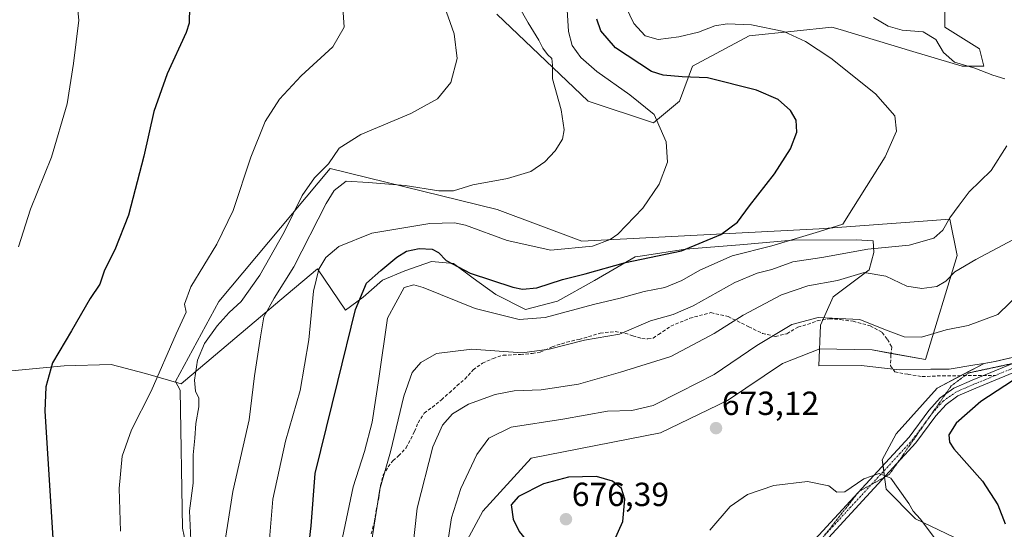
# Model space of a CAD drawing. Units: metres. Extents: x 573451 to 576902, y 4717254 to 4719605.
# Drawn here: x 574317 to 574612, y 4719040 to 4719193 of the extents above; entities that cross this region are included whole.
import ezdxf
from ezdxf.enums import TextEntityAlignment as Align

# ---------------------------------------------------------------- set-up
doc = ezdxf.new("R2010")
doc.units = ezdxf.units.M
doc.header["$MEASUREMENT"] = 0
for name, pattern in [('TRAZO_Y_PUNTO', [1, 0.5, -0.25, 0, -0.25]), ('TRAZOS2', [0.375, 0.25, -0.125]), ('TRAZOSX2', [1.5, 1, -0.5])]:
    doc.linetypes.add(name, pattern=pattern)
for name, color, linetype, lineweight in [('Carátula', 7, 'Continuous', 5), ('Cultivos herbáceos CxS', 92, 'Continuous', 0), ('Curva de nivel maestra', 36, 'Continuous', 30), ('Curva de nivel normal', 36, 'Continuous', 0), ('Entidad de ámbito territorial', 19, 'Continuous', 0), ('Entidad de ámbito territorial CxS', 92, 'Continuous', 0), ('Matorral', 135, 'Continuous', 0), ('Matorral CxS', 135, 'Continuous', 0), ('Municipio', 9, 'Continuous', 13), ('Municipio CxS', 142, 'Continuous', 0), ('Pista no pavimentada', 254, 'Continuous', 13), ('Pista no pavimentada Cxs', 254, 'Continuous', 0), ('Pista pavimentada eje', 135, 'TRAZO_Y_PUNTO', 0), ('Punto de cota en terreno', 7, 'Continuous', 0), ('Rótulo de punto de cota en terreno', 19, 'Continuous', 0), ('Senda', 19, 'TRAZOSX2', 0), ('Vía pecuaria eje', 92, 'TRAZOS2', 0)]:
    doc.layers.add(name, color=color, linetype=linetype, lineweight=lineweight)
doc.styles.add('Arial', font='txt', dxfattribs={"height": 0.2})

# ---------------------------------------------------------------- blocks, each defined once
blk = doc.blocks.new('*U158')
at = {"layer": 'Cultivos herbáceos CxS', "color": 92, "linetype": 'Continuous', "lineweight": 0}
for points in [[(574460.28, 4719194.49, 637.73), (574487.67, 4719168.41, 641.23), (574507.23, 4719161.89, 644.53), (574515.05, 4719168.41, 647.26), (574518.97, 4719178.84, 650.68), (574535.92, 4719187.97, 653.65), (574549.46, 4719189.39, 654.84), (574560.69, 4719190.58, 656.8), (574563.24, 4719189.81, 656.85), (574584.99, 4719183.29, 657.45), (574599.81, 4719178.84, 659.48), (574606.33, 4719178.84, 660.2), (574605.03, 4719184.06, 663), (574594.6, 4719190.58, 662.75), (574594.6, 4719195.79, 664.41)], [(574618.75, 4719092.39, 674.62), (574609.69, 4719090.33, 673.36), (574606.38, 4719089.73, 672.97), (574592.27, 4719082.27, 672.74), (574580.01, 4719068.58, 671.63), (574575.87, 4719060.85, 670.49), (574576.98, 4719052, 669.58), (574585.83, 4719043.14, 669.74), (574601.89, 4719035.39, 671.84), (574621.26, 4719034.84, 674.6)], [(574435.86, 4719008.01, 665.73), (574456.03, 4719045.46, 673.75), (574470.61, 4719061.33, 674), (574509.32, 4719068.92, 673.47), (574529.41, 4719078.6, 673.13), (574545.97, 4719089.68, 673.84), (574557.09, 4719094.08, 673.55), (574562.24, 4719093.98, 673.27), (574572.87, 4719093.75, 672.08), (574588.84, 4719090.85, 672.1), (574598.27, 4719122.05, 663.23), (574596.09, 4719132.94, 659.88), (574584.16, 4719132.05, 657.75), (574556.9, 4719130.04, 654.5), (574485.78, 4719126.41, 644.7), (574460.39, 4719135.84, 641.51), (574410.31, 4719148.18, 635.93), (574376.93, 4719108.27, 631.6), (574363.86, 4719084.32, 631.03), (574365.3, 4719081.65, 631.5), (574365.99, 4719040.35, 633.49), (574372.51, 4719009.16, 636.31)]]:
    blk.add_polyline3d(points, dxfattribs=at)
blk = doc.blocks.new('*U166')
at = {"layer": 'Curva de nivel normal', "color": 36, "linetype": 'Continuous', "lineweight": 0}
blk.add_polyline3d([(574413.94, 4719197.81, 630), (574414.44, 4719190.6, 630), (574411.08, 4719184.7, 630), (574401.57, 4719175.97, 630), (574395.08, 4719168.98, 630), (574390.81, 4719162.22, 630), (574386.47, 4719151.54, 630), (574381.16, 4719135.54, 630), (574376.3, 4719125.48, 630), (574368.51, 4719112.71, 630), (574366.56, 4719107.51, 630), (574367.08, 4719105.06, 630), (574364.11, 4719098.6, 630), (574356.57, 4719081.4, 630), (574350.72, 4719069.8, 630), (574347.89, 4719061.87, 630), (574346.97, 4719052.24, 630), (574347.37, 4719039.39, 630)], dxfattribs=at)
blk = doc.blocks.new('*U167')
at = {"layer": 'Curva de nivel normal', "color": 36, "linetype": 'Continuous', "lineweight": 0}
blk.add_polyline3d([(574312.86, 4719248.44, 620), (574317.34, 4719247, 620), (574322.19, 4719243.37, 620), (574325.05, 4719237.56, 620), (574328.64, 4719224.48, 620), (574333.36, 4719208.54, 620), (574334.88, 4719192.7, 620), (574333.29, 4719179.67, 620), (574331.45, 4719167.56, 620), (574326.7, 4719151.55, 620), (574320.4, 4719136, 620), (574316.87, 4719124.66, 620)], dxfattribs=at)
blk = doc.blocks.new('*U168')
at = {"layer": 'Curva de nivel normal', "color": 36, "linetype": 'Continuous', "lineweight": 0}
for points in [[(574422.71, 4719036.13, 660), (574425.15, 4719052.02, 660), (574428.41, 4719063.2, 660), (574432.38, 4719079.9, 660), (574434.83, 4719087, 660), (574437.45, 4719090.01, 660), (574442.22, 4719092.74, 660), (574452.8, 4719093.97, 660), (574467.84, 4719092.91, 660), (574475.94, 4719094.02, 660), (574486.56, 4719096.67, 660), (574497.04, 4719098.53, 660), (574506.36, 4719102.49, 660), (574513.18, 4719104.39, 660), (574519.12, 4719106.96, 660), (574531.66, 4719113.98, 660), (574538.34, 4719116.81, 660), (574542.76, 4719117.84, 660), (574548.99, 4719120.17, 660), (574557.77, 4719121.53, 660), (574571.52, 4719123.98, 660), (574583.9, 4719125.21, 660), (574591.34, 4719127.25, 660), (574594.06, 4719129.66, 660), (574596.12, 4719133.33, 660), (574598.91, 4719137.2, 660), (574601.92, 4719141.14, 660), (574608.54, 4719147.53, 660), (574613.24, 4719155, 660)], [(574612.56, 4719175.08, 660), (574609, 4719176.19, 660), (574603.63, 4719178.24, 660), (574597.54, 4719180.01, 660), (574594.23, 4719182.94, 660), (574591.9, 4719186.9, 660), (574588.15, 4719189.13, 660), (574581.81, 4719189.68, 660), (574577.61, 4719190.81, 660), (574573.27, 4719193.47, 660)]]:
    blk.add_polyline3d(points, dxfattribs=at)
blk = doc.blocks.new('*U169')
at = {"layer": 'Curva de nivel normal', "color": 36, "linetype": 'Continuous', "lineweight": 0}
blk.add_polyline3d([(574443.93, 4719198.45, 635), (574447.43, 4719188.6, 635), (574448.36, 4719181.14, 635), (574446.48, 4719173.94, 635), (574442.47, 4719169.1, 635), (574434.47, 4719164.64, 635), (574419.47, 4719158.35, 635), (574413.01, 4719154.22, 635), (574409.74, 4719149.54, 635), (574405.63, 4719145.33, 635), (574401.86, 4719140.04, 635), (574396.52, 4719129.1, 635), (574389.22, 4719116.16, 635), (574383.55, 4719108.28, 635), (574380.01, 4719105, 635), (574376.39, 4719101, 635), (574372.63, 4719095.66, 635), (574370.51, 4719090.74, 635), (574369.57, 4719084.66, 635), (574369.94, 4719081.41, 635), (574370.87, 4719079.33, 635), (574370.94, 4719076.66, 635), (574370.02, 4719071.66, 635), (574369.72, 4719067.33, 635), (574369.16, 4719062.34, 635), (574369.16, 4719053.81, 635), (574368.15, 4719045.55, 635), (574368.52, 4719036.71, 635)], dxfattribs=at)
blk = doc.blocks.new('*U173')
at = {"layer": 'Curva de nivel normal', "color": 36, "linetype": 'Continuous', "lineweight": 0}
blk.add_polyline3d([(574413.15, 4719033.67, 655), (574417.2, 4719052.67, 655), (574420.56, 4719063.28, 655), (574422.85, 4719072.08, 655), (574424.88, 4719085.15, 655), (574427.45, 4719103.33, 655), (574432.44, 4719112.45, 655), (574435.34, 4719113.3, 655), (574438.22, 4719112.45, 655), (574453.81, 4719106.18, 655), (574466.99, 4719102.86, 655), (574474.81, 4719103.51, 655), (574489.28, 4719107.41, 655), (574497.28, 4719109.27, 655), (574504.46, 4719111.28, 655), (574510.64, 4719112.53, 655), (574515.74, 4719114.55, 655), (574521.18, 4719117.72, 655), (574530.84, 4719121.98, 655), (574542.78, 4719124.96, 655), (574557.02, 4719129.27, 655), (574564.05, 4719131.48, 655), (574567.19, 4719136.62, 655), (574576.74, 4719151.64, 655), (574580.09, 4719159.32, 655), (574579.62, 4719164.01, 655), (574573.82, 4719170.54, 655), (574560.43, 4719181.29, 655), (574552.88, 4719186.21, 655), (574546.31, 4719189.23, 655), (574536.66, 4719191.24, 655), (574529.37, 4719191.58, 655), (574525.62, 4719190.97, 655), (574520.72, 4719189.08, 655), (574514.88, 4719187.66, 655), (574508.64, 4719186.86, 655), (574504.73, 4719187.95, 655), (574501.38, 4719191.68, 655), (574498.97, 4719196.65, 655)], dxfattribs=at)
blk = doc.blocks.new('*U180')
at = {"layer": 'Curva de nivel normal', "color": 36, "linetype": 'Continuous', "lineweight": 0}
blk.add_polyline3d([(574466.74, 4719196.93, 640), (574469.63, 4719191.82, 640), (574472.84, 4719186.69, 640), (574474.06, 4719184.25, 640), (574475.49, 4719182.32, 640), (574476.77, 4719181.11, 640), (574476.97, 4719179.2, 640), (574476.93, 4719175.06, 640), (574479.58, 4719165.78, 640), (574480.44, 4719159.72, 640), (574479.92, 4719156.95, 640), (574477.74, 4719153.46, 640), (574474.64, 4719150.17, 640), (574470.43, 4719147.32, 640), (574463.48, 4719145.14, 640), (574453.1, 4719143.26, 640), (574447.25, 4719141.5, 640), (574442.92, 4719141.44, 640), (574432.75, 4719143.08, 640), (574421.8, 4719144, 640), (574415.07, 4719144.41, 640), (574411.5, 4719141.54, 640), (574409.1, 4719137.66, 640), (574399.4, 4719118.66, 640), (574393.51, 4719109.33, 640), (574390.42, 4719103.66, 640), (574389.39, 4719097.66, 640), (574387.62, 4719086.04, 640), (574385.97, 4719072.84, 640), (574381.1, 4719051.28, 640), (574378.75, 4719036.02, 640)], dxfattribs=at)
blk = doc.blocks.new('*U190')
at = {"layer": 'Curva de nivel normal', "color": 36, "linetype": 'Continuous', "lineweight": 0}
blk.add_polyline3d([(574433.73, 4719022.67, 665), (574436.34, 4719046.34, 665), (574441.07, 4719064.66, 665), (574443.94, 4719071.23, 665), (574446.96, 4719074.61, 665), (574451.8, 4719077.5, 665), (574459.8, 4719080.39, 665), (574465.5, 4719081.46, 665), (574473.59, 4719081.79, 665), (574484.8, 4719083.49, 665), (574497.32, 4719087.1, 665), (574512.42, 4719091.77, 665), (574525.46, 4719098.66, 665), (574534.16, 4719104.18, 665), (574545.62, 4719110.33, 665), (574553.5, 4719112.94, 665), (574562.46, 4719114.6, 665), (574570.46, 4719116.97, 665), (574576.95, 4719115.86, 665), (574583.19, 4719112.88, 665), (574587.69, 4719112.14, 665), (574592.23, 4719112.83, 665), (574594.92, 4719114.39, 665), (574597.63, 4719117.14, 665), (574603.92, 4719120.9, 665), (574619.86, 4719129.35, 665)], dxfattribs=at)
blk = doc.blocks.new('*U207')
at = {"layer": 'Curva de nivel normal', "color": 36, "linetype": 'Continuous', "lineweight": 0}
blk.add_polyline3d([(574392.08, 4719037.02, 645), (574393.11, 4719049.02, 645), (574396.94, 4719066.4, 645), (574401.27, 4719081.55, 645), (574403.85, 4719096.82, 645), (574405.34, 4719111.36, 645), (574406.88, 4719117.96, 645), (574409.01, 4719121.44, 645), (574412.9, 4719124.79, 645), (574422.76, 4719128.77, 645), (574440.22, 4719131.65, 645), (574447.62, 4719131.87, 645), (574450.83, 4719131.17, 645), (574463.34, 4719126.54, 645), (574476.46, 4719123.66, 645), (574488.92, 4719124.92, 645), (574494.21, 4719126.85, 645), (574496.51, 4719128.5, 645), (574504.07, 4719136.31, 645), (574508.98, 4719143.44, 645), (574511.44, 4719150.1, 645), (574511.05, 4719156.19, 645), (574507.5, 4719164.36, 645), (574500.14, 4719170.28, 645), (574490.26, 4719177.29, 645), (574485.48, 4719181.47, 645), (574482.9, 4719185.1, 645), (574481.72, 4719189.27, 645), (574481.26, 4719197.33, 645)], dxfattribs=at)
blk = doc.blocks.new('*U217')
at = {"layer": 'Curva de nivel normal', "color": 36, "linetype": 'Continuous', "lineweight": 0}
for points in [[(574617.7, 4719111.34, 670), (574610.46, 4719104.39, 670), (574601.6, 4719101.12, 670), (574595.05, 4719099.77, 670), (574587.6, 4719097.59, 670), (574582.46, 4719097.72, 670), (574576.79, 4719099.78, 670), (574569.12, 4719102.86, 670), (574556.6, 4719103.53, 670), (574548.71, 4719101.4, 670), (574538.27, 4719095.06, 670), (574525.49, 4719086.36, 670), (574515.27, 4719081.18, 670), (574507.16, 4719077.11, 670), (574500.79, 4719075.63, 670), (574493.46, 4719075.37, 670), (574480.05, 4719073.02, 670), (574464.6, 4719070.58, 670), (574457.9, 4719067.35, 670), (574454.29, 4719062.43, 670), (574449.5, 4719052.2, 670), (574446.64, 4719043.44, 670), (574445.38, 4719034.96, 670)], [(574524.19, 4719039.69, 670), (574530.24, 4719046.85, 670), (574535.39, 4719050.39, 670), (574543.38, 4719053.1, 670), (574553.44, 4719054.32, 670), (574559.84, 4719053.05, 670), (574562.19, 4719051.07, 670), (574564.62, 4719051.24, 670), (574570.31, 4719055.1, 670), (574574.95, 4719056.76, 670), (574578.38, 4719055.29, 670), (574580.6, 4719052.17, 670), (574583.84, 4719047.72, 670), (574585.08, 4719045.42, 670), (574587.22, 4719043.15, 670), (574591.52, 4719037.46, 670)]]:
    blk.add_polyline3d(points, dxfattribs=at)
blk = doc.blocks.new('*U225')
at = {"layer": 'Curva de nivel maestra', "color": 36, "linetype": 'Continuous', "lineweight": 30}
blk.add_polyline3d([(574402.94, 4719026.39, 650), (574404.55, 4719041.02, 650), (574405.8, 4719056.76, 650), (574412.62, 4719084.27, 650), (574417.88, 4719105.89, 650), (574421.15, 4719113.81, 650), (574425.53, 4719117.61, 650), (574430.25, 4719121.57, 650), (574433.19, 4719123.39, 650), (574436.93, 4719124.22, 650), (574440.92, 4719123.97, 650), (574442.77, 4719122.96, 650), (574445.04, 4719120.57, 650), (574452.27, 4719116.8, 650), (574465.04, 4719112.57, 650), (574467.94, 4719112.01, 650), (574472.23, 4719112.43, 650), (574480, 4719114.87, 650), (574486.73, 4719116.59, 650), (574498.88, 4719120.02, 650), (574515.62, 4719123.52, 650), (574527.46, 4719128.4, 650), (574532.46, 4719132.1, 650), (574536.06, 4719136.95, 650), (574543.54, 4719146.55, 650), (574548.36, 4719154.04, 650), (574550.22, 4719159.08, 650), (574550.05, 4719162.64, 650), (574548.29, 4719165.55, 650), (574544.66, 4719168.83, 650), (574538.1, 4719171.62, 650), (574523.46, 4719175.4, 650), (574515.86, 4719175.68, 650), (574510.19, 4719176.12, 650), (574506.63, 4719177.29, 650), (574495.87, 4719184.39, 650), (574491.43, 4719189.42, 650), (574490.29, 4719192.93, 650)], dxfattribs=at)
blk = doc.blocks.new('*U227')
at = {"layer": 'Curva de nivel maestra', "color": 36, "linetype": 'Continuous', "lineweight": 30}
blk.add_polyline3d([(574619.84, 4719087.65, 675), (574605.38, 4719078.28, 675), (574598, 4719071.78, 675), (574595.82, 4719068.26, 675), (574596, 4719066.1, 675), (574597.35, 4719064.14, 675), (574605.9, 4719054.42, 675), (574610.53, 4719047.32, 675), (574612.72, 4719041.61, 675)], dxfattribs=at)
blk = doc.blocks.new('*U228')
at = {"layer": 'Curva de nivel maestra', "color": 36, "linetype": 'Continuous', "lineweight": 30}
blk.add_polyline3d([(574368.1, 4719196.62, 625), (574368.04, 4719191.78, 625), (574367.06, 4719188.98, 625), (574361.42, 4719176.54, 625), (574357.38, 4719165.27, 625), (574354.46, 4719151.85, 625), (574349.85, 4719134.19, 625), (574345.74, 4719123.8, 625), (574342.63, 4719117.66, 625), (574341.17, 4719113.53, 625), (574338.27, 4719109.14, 625), (574332.76, 4719099.53, 625), (574327.02, 4719089.85, 625), (574325.01, 4719082.68, 625), (574324.76, 4719075.41, 625), (574327.39, 4719032.52, 625), (574332.98, 4718986.67, 625), (574333.83, 4718969.67, 625), (574332.52, 4718962.01, 625), (574330.27, 4718955.01, 625), (574324.55, 4718940.48, 625), (574320.72, 4718928.65, 625), (574317.15, 4718920.14, 625)], dxfattribs=at)
blk = doc.blocks.new('5PATER')
at = {"layer": 'Carátula', "linetype": 'Continuous', "lineweight": 5}
h = blk.add_hatch(color=250, dxfattribs=at)
edge = h.paths.add_edge_path()
edge.add_ellipse((0, 0.01), major_axis=(-1.33, -1.34), ratio=0.999422, start_angle=0, end_angle=360)

msp = doc.modelspace()

# ---------------------------------------------------------------- linework, layer by layer
at = {"layer": 'Cultivos herbáceos CxS', "color": 92, "linetype": 'Continuous', "lineweight": 0}
for points in [[(574594.6, 4719195.79, 664.41), (574594.6, 4719190.58, 662.75), (574605.03, 4719184.06, 663), (574606.33, 4719178.84, 660.2), (574599.81, 4719178.84, 659.48), (574584.99, 4719183.29, 657.45), (574563.24, 4719189.81, 656.85), (574560.69, 4719190.58, 656.8), (574549.46, 4719189.39, 654.84), (574535.92, 4719187.97, 653.65), (574518.96, 4719178.84, 650.68), (574515.05, 4719168.41, 647.26), (574507.23, 4719161.89, 644.53), (574487.67, 4719168.41, 641.23), (574460.28, 4719194.49, 637.73)], [(574372.51, 4719009.16, 636.31), (574365.99, 4719040.35, 633.49), (574365.3, 4719081.65, 631.5), (574363.86, 4719084.32, 631.03), (574376.93, 4719108.27, 631.6), (574410.31, 4719148.18, 635.93), (574460.38, 4719135.84, 641.51), (574485.78, 4719126.41, 644.7), (574556.9, 4719130.04, 654.5), (574584.16, 4719132.05, 657.75), (574596.09, 4719132.94, 659.88), (574598.27, 4719122.05, 663.23), (574588.83, 4719090.85, 672.1), (574578.5, 4719092.73, 671.71), (574572.87, 4719093.75, 672.08), (574562.24, 4719093.98, 673.27), (574557.09, 4719094.09, 673.55), (574545.97, 4719089.68, 673.84), (574529.41, 4719078.6, 673.13), (574509.32, 4719068.92, 673.47), (574470.61, 4719061.33, 674), (574456.03, 4719045.46, 673.75), (574435.86, 4719008.01, 665.73)], [(574621.26, 4719034.84, 674.6), (574601.89, 4719035.39, 671.84), (574585.83, 4719043.14, 669.74), (574576.98, 4719052, 669.58), (574576.53, 4719055.59, 669.83), (574576.51, 4719055.72, 669.84), (574576.3, 4719057.43, 670.01), (574576.09, 4719059.13, 670.23), (574575.87, 4719060.85, 670.49), (574580.01, 4719068.58, 671.63), (574592.27, 4719082.27, 672.74), (574599.41, 4719086.05, 672.82), (574606.38, 4719089.73, 672.97), (574609.69, 4719090.33, 673.36), (574618.75, 4719092.39, 674.62)]]:
    msp.add_polyline3d(points, dxfattribs=at)
at = {"layer": 'Curva de nivel maestra', "color": 36, "linetype": 'Continuous', "lineweight": 30}
msp.add_polyline3d([(574485.26, 4719030.35, 675), (574490.66, 4719031.75, 675), (574495.02, 4719035.66, 675), (574498.07, 4719042.34, 675), (574498.68, 4719049.05, 675), (574497.67, 4719052.22, 675), (574494.92, 4719054.4, 675), (574490.16, 4719055.82, 675), (574481.79, 4719055.6, 675), (574474.31, 4719053.64, 675), (574466.75, 4719049.81, 675), (574464.56, 4719047.36, 675), (574465.16, 4719043.03, 675), (574466.97, 4719039.34, 675), (574470.16, 4719035.43, 675), (574474.64, 4719032.27, 675), (574479.25, 4719030.78, 675), (574485.26, 4719030.35, 675)], dxfattribs=at)
at = {"layer": 'Entidad de ámbito territorial', "color": 19, "linetype": 'Continuous', "lineweight": 0}
msp.add_polyline3d([(574314.74, 4719087.48, 622.68), (574330.53, 4719088.96, 625.67), (574344.65, 4719089.43, 627.86), (574354.93, 4719086.65, 629.4), (574365.58, 4719083.6, 631.59), (574395.23, 4719108.59, 641.07), (574406.52, 4719118.13, 644.8), (574414.92, 4719105.7, 648.63), (574420.17, 4719109.58, 650.39), (574425.95, 4719114.73, 650.87), (574432.72, 4719117.46, 652.88), (574440.64, 4719120.29, 651.03), (574447.25, 4719119.71, 649.64), (574453.18, 4719115.32, 650.39), (574460, 4719110.41, 651.61), (574468.86, 4719105.86, 653.12), (574478.42, 4719108.43, 652.71), (574489.56, 4719114.54, 651.19), (574501.71, 4719121.65, 649.07), (574503.96, 4719122, 648.98), (574516.88, 4719124.03, 649.26), (574533.17, 4719125.24, 653.24), (574548.96, 4719126.72, 655.06), (574568.05, 4719126.76, 657.62), (574573.13, 4719126.45, 658.72), (574573.35, 4719123.01, 660.66), (574571.9, 4719117.82, 664.64), (574561.13, 4719109.67, 667.44), (574557.35, 4719101.19, 670.81), (574556.84, 4719088.98, 674.24), (574569.57, 4719089.09, 673.35), (574580.88, 4719087.82, 672.94), (574590.37, 4719087.96, 672.7), (574595.89, 4719088.04, 672.62), (574603.62, 4719089.27, 672.88), (574606.34, 4719089.7, 672.98), (574609.65, 4719090.3, 673.36), (574618.71, 4719092.36, 674.62)], dxfattribs=at)
at = {"layer": 'Entidad de ámbito territorial CxS', "color": 92, "linetype": 'Continuous', "lineweight": 0}
for points in [[(574314.74, 4719087.48, 622.68), (574330.53, 4719088.96, 625.67), (574344.65, 4719089.43, 627.86), (574354.93, 4719086.65, 629.4), (574365.58, 4719083.6, 631.59), (574395.23, 4719108.59, 641.07), (574406.52, 4719118.13, 644.8), (574414.92, 4719105.7, 648.63), (574420.17, 4719109.58, 650.39), (574425.95, 4719114.73, 650.87), (574432.72, 4719117.46, 652.88), (574440.64, 4719120.29, 651.03), (574447.25, 4719119.71, 649.64), (574453.18, 4719115.32, 650.39), (574460, 4719110.41, 651.61), (574468.86, 4719105.86, 653.12), (574478.42, 4719108.43, 652.71), (574489.56, 4719114.54, 651.19), (574501.71, 4719121.65, 649.07), (574503.96, 4719122, 648.98), (574516.88, 4719124.03, 649.26), (574533.17, 4719125.24, 653.24), (574548.96, 4719126.72, 655.06), (574568.05, 4719126.76, 657.62), (574573.13, 4719126.45, 658.72), (574573.35, 4719123.01, 660.66), (574571.9, 4719117.82, 664.64), (574561.13, 4719109.67, 667.44), (574557.35, 4719101.19, 670.81), (574556.84, 4719088.98, 674.24), (574569.57, 4719089.09, 673.35), (574580.88, 4719087.82, 672.94), (574590.37, 4719087.96, 672.7), (574595.89, 4719088.04, 672.62), (574603.62, 4719089.27, 672.88), (574606.34, 4719089.7, 672.98), (574609.65, 4719090.3, 673.36), (574618.71, 4719092.36, 674.62)], [(574314.74, 4719087.48, 622.68), (574330.53, 4719088.96, 625.67), (574344.65, 4719089.43, 627.86), (574354.93, 4719086.65, 629.4), (574365.58, 4719083.6, 631.59), (574395.23, 4719108.59, 641.07), (574406.52, 4719118.13, 644.8), (574414.92, 4719105.7, 648.63), (574420.17, 4719109.58, 650.39), (574425.95, 4719114.73, 650.87), (574432.72, 4719117.46, 652.88), (574440.64, 4719120.29, 651.03), (574447.25, 4719119.71, 649.64), (574453.18, 4719115.32, 650.39), (574460, 4719110.41, 651.61), (574468.86, 4719105.86, 653.12), (574478.42, 4719108.43, 652.71), (574489.56, 4719114.54, 651.19), (574501.71, 4719121.65, 649.07), (574503.96, 4719122, 648.98), (574516.88, 4719124.03, 649.26), (574533.17, 4719125.24, 653.24), (574548.96, 4719126.72, 655.06), (574568.05, 4719126.76, 657.62), (574573.13, 4719126.45, 658.72), (574573.35, 4719123.01, 660.66), (574571.9, 4719117.81, 664.64), (574561.13, 4719109.67, 667.44), (574557.35, 4719101.19, 670.81), (574556.84, 4719088.98, 674.24), (574569.57, 4719089.09, 673.35), (574580.88, 4719087.82, 672.94), (574590.37, 4719087.96, 672.7), (574595.89, 4719088.04, 672.62), (574603.62, 4719089.27, 672.88), (574606.34, 4719089.7, 672.98), (574609.65, 4719090.3, 673.36), (574618.71, 4719092.36, 674.62)]]:
    msp.add_polyline3d(points, dxfattribs=at)
at = {"layer": 'Matorral', "color": 135, "linetype": 'Continuous', "lineweight": 0}
for points in [[(574594.6, 4719195.79, 664.41), (574594.6, 4719190.58, 662.75), (574605.03, 4719184.06, 663), (574606.33, 4719178.84, 660.2), (574599.81, 4719178.84, 659.48), (574584.99, 4719183.29, 657.45), (574563.24, 4719189.81, 656.85), (574560.69, 4719190.58, 656.8), (574549.46, 4719189.39, 654.84), (574535.92, 4719187.97, 653.65), (574518.96, 4719178.84, 650.68), (574515.05, 4719168.41, 647.26), (574507.23, 4719161.89, 644.53), (574487.67, 4719168.41, 641.23), (574460.28, 4719194.49, 637.73)], [(574372.51, 4719009.16, 636.31), (574365.99, 4719040.35, 633.49), (574365.3, 4719081.65, 631.5), (574363.86, 4719084.32, 631.03), (574376.93, 4719108.27, 631.6), (574410.31, 4719148.18, 635.93), (574460.38, 4719135.84, 641.51), (574485.78, 4719126.41, 644.7), (574556.9, 4719130.04, 654.5), (574584.16, 4719132.05, 657.75), (574596.09, 4719132.94, 659.88), (574598.27, 4719122.05, 663.23), (574588.83, 4719090.85, 672.1), (574578.5, 4719092.73, 671.71), (574572.87, 4719093.75, 672.08), (574562.24, 4719093.98, 673.27), (574557.09, 4719094.09, 673.55), (574545.97, 4719089.68, 673.84), (574529.41, 4719078.6, 673.13), (574509.32, 4719068.92, 673.47), (574470.61, 4719061.33, 674), (574456.03, 4719045.46, 673.75), (574435.86, 4719008.01, 665.73)], [(574621.26, 4719034.84, 674.6), (574601.89, 4719035.39, 671.84), (574585.83, 4719043.14, 669.74), (574576.98, 4719052, 669.58), (574576.53, 4719055.59, 669.83), (574576.51, 4719055.72, 669.84), (574576.3, 4719057.43, 670.01), (574576.09, 4719059.13, 670.23), (574575.87, 4719060.85, 670.49), (574580.01, 4719068.58, 671.63), (574592.27, 4719082.27, 672.74), (574599.41, 4719086.05, 672.82), (574606.38, 4719089.73, 672.97), (574609.69, 4719090.33, 673.36), (574618.75, 4719092.39, 674.62)]]:
    msp.add_polyline3d(points, dxfattribs=at)
at = {"layer": 'Matorral CxS', "color": 135, "linetype": 'Continuous', "lineweight": 0}
for points in [[(574594.6, 4719195.79, 664.41), (574594.6, 4719190.58, 662.75), (574605.03, 4719184.06, 663), (574606.33, 4719178.84, 660.2), (574599.81, 4719178.84, 659.48), (574584.99, 4719183.29, 657.45), (574563.24, 4719189.81, 656.85), (574560.69, 4719190.58, 656.8), (574549.46, 4719189.39, 654.84), (574535.92, 4719187.97, 653.65), (574518.96, 4719178.84, 650.68), (574515.05, 4719168.41, 647.26), (574507.23, 4719161.89, 644.53), (574487.67, 4719168.41, 641.23), (574460.28, 4719194.49, 637.73)], [(574372.51, 4719009.16, 636.31), (574365.99, 4719040.35, 633.49), (574365.3, 4719081.65, 631.5), (574363.86, 4719084.32, 631.03), (574376.93, 4719108.27, 631.6), (574410.31, 4719148.18, 635.93), (574460.39, 4719135.84, 641.51), (574460.39, 4719135.84, 641.51), (574485.78, 4719126.41, 644.7), (574556.9, 4719130.04, 654.5), (574584.16, 4719132.05, 657.75), (574596.09, 4719132.94, 659.88), (574598.27, 4719122.05, 663.23), (574588.84, 4719090.85, 672.1), (574572.87, 4719093.75, 672.08), (574562.24, 4719093.98, 673.27), (574557.09, 4719094.08, 673.55), (574545.97, 4719089.68, 673.84), (574529.41, 4719078.6, 673.13), (574509.32, 4719068.92, 673.47), (574470.61, 4719061.33, 674), (574456.03, 4719045.46, 673.75), (574435.86, 4719008.01, 665.73)], [(574621.26, 4719034.84, 674.6), (574601.89, 4719035.39, 671.84), (574585.83, 4719043.14, 669.74), (574576.98, 4719052, 669.58), (574575.87, 4719060.85, 670.49), (574580.01, 4719068.58, 671.63), (574592.27, 4719082.27, 672.74), (574606.38, 4719089.73, 672.97), (574609.69, 4719090.33, 673.36), (574618.75, 4719092.39, 674.62)]]:
    msp.add_polyline3d(points, dxfattribs=at)
at = {"layer": 'Municipio', "color": 9, "linetype": 'Continuous', "lineweight": 13}
msp.add_polyline3d([(574314.74, 4719087.48, 622.68), (574330.53, 4719088.96, 625.67), (574344.65, 4719089.43, 627.86), (574354.93, 4719086.65, 629.4), (574365.58, 4719083.6, 631.59), (574395.23, 4719108.59, 641.07), (574406.52, 4719118.13, 644.8), (574414.92, 4719105.7, 648.63), (574420.17, 4719109.58, 650.39), (574425.95, 4719114.73, 650.87), (574432.72, 4719117.46, 652.88), (574440.64, 4719120.29, 651.03), (574447.25, 4719119.71, 649.64), (574453.18, 4719115.32, 650.39), (574460, 4719110.41, 651.61), (574468.86, 4719105.86, 653.12), (574478.42, 4719108.43, 652.71), (574489.56, 4719114.54, 651.19), (574501.71, 4719121.65, 649.07), (574503.96, 4719122, 648.98), (574516.88, 4719124.03, 649.26), (574533.17, 4719125.24, 653.24), (574548.96, 4719126.72, 655.06), (574568.05, 4719126.76, 657.62), (574573.13, 4719126.45, 658.72), (574573.35, 4719123.01, 660.66), (574571.9, 4719117.82, 664.64), (574561.13, 4719109.67, 667.44), (574557.35, 4719101.19, 670.81), (574556.84, 4719088.98, 674.24), (574569.57, 4719089.09, 673.35), (574580.88, 4719087.82, 672.94), (574590.37, 4719087.96, 672.7), (574595.89, 4719088.04, 672.62), (574603.62, 4719089.27, 672.88), (574606.34, 4719089.7, 672.98), (574609.65, 4719090.3, 673.36), (574618.71, 4719092.36, 674.62)], dxfattribs=at)
msp.add_polyline3d([(574314.74, 4719087.48, 622.68), (574330.53, 4719088.96, 625.67), (574344.65, 4719089.43, 627.86), (574354.93, 4719086.65, 629.4), (574365.58, 4719083.6, 631.59), (574395.23, 4719108.59, 641.07), (574406.52, 4719118.13, 644.8), (574414.92, 4719105.7, 648.63), (574420.17, 4719109.58, 650.39), (574425.95, 4719114.73, 650.87), (574432.72, 4719117.46, 652.88), (574440.64, 4719120.29, 651.03), (574447.25, 4719119.71, 649.64), (574453.18, 4719115.32, 650.39), (574460, 4719110.41, 651.61), (574468.86, 4719105.86, 653.12), (574478.42, 4719108.43, 652.71), (574489.56, 4719114.54, 651.19), (574501.71, 4719121.65, 649.07), (574503.96, 4719122, 648.98), (574516.88, 4719124.03, 649.26), (574533.17, 4719125.24, 653.24), (574548.96, 4719126.72, 655.06), (574568.05, 4719126.76, 657.62), (574573.13, 4719126.45, 658.72), (574573.35, 4719123.01, 660.66), (574571.9, 4719117.82, 664.64), (574561.13, 4719109.67, 667.44), (574557.35, 4719101.19, 670.81), (574556.84, 4719088.98, 674.24), (574569.57, 4719089.09, 673.35), (574580.88, 4719087.82, 672.94), (574590.37, 4719087.96, 672.7), (574595.89, 4719088.04, 672.62), (574603.62, 4719089.27, 672.88), (574606.34, 4719089.7, 672.98), (574609.65, 4719090.3, 673.36), (574618.71, 4719092.36, 674.62)], dxfattribs=at)
at = {"layer": 'Municipio CxS', "color": 142, "linetype": 'Continuous', "lineweight": 0}
for points in [[(574314.74, 4719087.48, 622.68), (574330.53, 4719088.96, 625.67), (574344.65, 4719089.43, 627.86), (574354.93, 4719086.65, 629.4), (574365.58, 4719083.6, 631.59), (574395.23, 4719108.59, 641.07), (574406.52, 4719118.13, 644.8), (574414.92, 4719105.7, 648.63), (574420.17, 4719109.58, 650.39), (574425.95, 4719114.73, 650.87), (574432.72, 4719117.46, 652.88), (574440.64, 4719120.29, 651.03), (574447.25, 4719119.71, 649.64), (574453.18, 4719115.32, 650.39), (574460, 4719110.41, 651.61), (574468.86, 4719105.86, 653.12), (574478.42, 4719108.43, 652.71), (574489.56, 4719114.54, 651.19), (574501.71, 4719121.65, 649.07), (574503.96, 4719122, 648.98), (574516.88, 4719124.03, 649.26), (574533.17, 4719125.24, 653.24), (574548.96, 4719126.72, 655.06), (574568.05, 4719126.76, 657.62), (574573.13, 4719126.45, 658.72), (574573.35, 4719123.01, 660.66), (574571.9, 4719117.82, 664.64), (574561.13, 4719109.67, 667.44), (574557.35, 4719101.19, 670.81), (574556.84, 4719088.98, 674.24), (574569.57, 4719089.09, 673.35), (574580.88, 4719087.82, 672.94), (574590.37, 4719087.96, 672.7), (574595.89, 4719088.04, 672.62), (574603.62, 4719089.27, 672.88), (574606.34, 4719089.7, 672.98), (574609.65, 4719090.3, 673.36), (574618.71, 4719092.36, 674.62)], [(574618.71, 4719092.36, 674.62), (574609.65, 4719090.3, 673.36), (574606.34, 4719089.7, 672.98), (574603.62, 4719089.27, 672.88), (574595.89, 4719088.04, 672.62), (574590.37, 4719087.96, 672.7), (574580.88, 4719087.82, 672.94), (574569.57, 4719089.09, 673.35), (574556.84, 4719088.98, 674.24), (574557.35, 4719101.19, 670.81), (574561.13, 4719109.67, 667.44), (574571.9, 4719117.82, 664.64), (574573.35, 4719123.01, 660.66), (574573.13, 4719126.45, 658.72), (574568.05, 4719126.76, 657.62), (574548.96, 4719126.72, 655.06), (574533.17, 4719125.24, 653.24), (574516.88, 4719124.03, 649.26), (574503.96, 4719122, 648.98), (574501.71, 4719121.65, 649.07), (574489.56, 4719114.54, 651.19), (574478.42, 4719108.43, 652.71), (574468.86, 4719105.86, 653.12), (574460, 4719110.41, 651.61), (574453.18, 4719115.32, 650.39), (574447.25, 4719119.71, 649.64), (574440.64, 4719120.29, 651.03), (574432.72, 4719117.46, 652.88), (574425.95, 4719114.73, 650.87), (574420.17, 4719109.58, 650.39), (574414.92, 4719105.7, 648.63), (574406.52, 4719118.13, 644.8), (574395.23, 4719108.59, 641.07), (574365.58, 4719083.6, 631.59), (574354.93, 4719086.65, 629.4), (574344.65, 4719089.43, 627.86), (574330.53, 4719088.96, 625.67), (574314.74, 4719087.48, 622.68)], [(574314.74, 4719087.48, 622.68), (574330.53, 4719088.96, 625.67), (574344.65, 4719089.43, 627.86), (574354.93, 4719086.65, 629.4), (574365.58, 4719083.6, 631.59), (574395.23, 4719108.59, 641.07), (574406.52, 4719118.13, 644.8), (574414.92, 4719105.7, 648.63), (574420.17, 4719109.58, 650.39), (574425.95, 4719114.73, 650.87), (574432.72, 4719117.46, 652.88), (574440.64, 4719120.29, 651.03), (574447.25, 4719119.71, 649.64), (574453.18, 4719115.32, 650.39), (574460, 4719110.41, 651.61), (574468.86, 4719105.86, 653.12), (574478.42, 4719108.43, 652.71), (574489.56, 4719114.54, 651.19), (574501.71, 4719121.65, 649.07), (574503.96, 4719122, 648.98), (574516.88, 4719124.03, 649.26), (574533.17, 4719125.24, 653.24), (574548.96, 4719126.72, 655.06), (574568.05, 4719126.76, 657.62), (574573.13, 4719126.45, 658.72), (574573.35, 4719123.01, 660.66), (574571.9, 4719117.81, 664.64), (574561.13, 4719109.67, 667.44), (574557.35, 4719101.19, 670.81), (574556.84, 4719088.98, 674.24), (574569.57, 4719089.09, 673.35), (574580.88, 4719087.82, 672.94), (574590.37, 4719087.96, 672.7), (574595.89, 4719088.04, 672.62), (574603.62, 4719089.27, 672.88), (574606.34, 4719089.7, 672.98), (574609.65, 4719090.3, 673.36), (574618.71, 4719092.36, 674.62)], [(574618.71, 4719092.36, 674.62), (574609.65, 4719090.3, 673.36), (574606.34, 4719089.7, 672.98), (574603.62, 4719089.27, 672.88), (574595.89, 4719088.04, 672.62), (574590.37, 4719087.96, 672.7), (574580.88, 4719087.82, 672.94), (574569.57, 4719089.09, 673.35), (574556.84, 4719088.98, 674.24), (574557.35, 4719101.19, 670.81), (574561.13, 4719109.67, 667.44), (574571.9, 4719117.81, 664.64), (574573.35, 4719123.01, 660.66), (574573.13, 4719126.45, 658.72), (574568.05, 4719126.76, 657.62), (574548.96, 4719126.72, 655.06), (574533.17, 4719125.24, 653.24), (574516.88, 4719124.03, 649.26), (574503.96, 4719122, 648.98), (574501.71, 4719121.65, 649.07), (574489.56, 4719114.54, 651.19), (574478.42, 4719108.43, 652.71), (574468.86, 4719105.86, 653.12), (574460, 4719110.41, 651.61), (574453.18, 4719115.32, 650.39), (574447.25, 4719119.71, 649.64), (574440.64, 4719120.29, 651.03), (574432.72, 4719117.46, 652.88), (574425.95, 4719114.73, 650.87), (574420.17, 4719109.58, 650.39), (574414.92, 4719105.7, 648.63), (574406.52, 4719118.13, 644.8), (574395.23, 4719108.59, 641.07), (574365.58, 4719083.6, 631.59), (574354.93, 4719086.65, 629.4), (574344.65, 4719089.43, 627.86), (574330.53, 4719088.96, 625.67), (574314.74, 4719087.48, 622.68)]]:
    msp.add_polyline3d(points, dxfattribs=at)
at = {"layer": 'Pista no pavimentada', "color": 254, "linetype": 'Continuous', "lineweight": 13}
for points in [[(574550.94, 4719031.79, 666.94), (574583.89, 4719067.61, 671.22), (574589.84, 4719075.63, 671.87), (574593.22, 4719079.41, 672.2), (574597.28, 4719082.27, 672.65), (574602.85, 4719084.67, 673.01), (574628.56, 4719095.3, 675.3)], [(574629.51, 4719092.86, 675.48), (574603.87, 4719082.25, 673.36), (574598.56, 4719079.97, 672.6), (574594.97, 4719077.44, 672.14), (574591.87, 4719073.97, 671.7), (574585.91, 4719065.94, 670.95), (574552.9, 4719030.05, 666.8)]]:
    msp.add_polyline3d(points, dxfattribs=at)
at = {"layer": 'Pista no pavimentada Cxs', "color": 254, "linetype": 'Continuous', "lineweight": 0}
for points in [[(574550.94, 4719031.79, 666.94), (574583.89, 4719067.61, 671.22), (574589.84, 4719075.63, 671.87), (574593.22, 4719079.41, 672.2), (574597.28, 4719082.27, 672.65), (574602.85, 4719084.67, 673.01), (574628.56, 4719095.3, 675.3)], [(574629.51, 4719092.86, 675.48), (574603.87, 4719082.25, 673.36), (574598.56, 4719079.97, 672.6), (574594.97, 4719077.44, 672.14), (574591.87, 4719073.97, 671.7), (574585.91, 4719065.94, 670.95), (574552.9, 4719030.05, 666.8)]]:
    msp.add_polyline3d(points, dxfattribs=at)
at = {"layer": 'Pista pavimentada eje', "color": 135, "linetype": 'TRAZO_Y_PUNTO', "lineweight": 0}
for points in [[(574609.84, 4719086.14, 673.79), (574616.18, 4719088.77, 674.45)], [(574551.92, 4719030.92, 666.78), (574584.9, 4719066.78, 671.07), (574590.86, 4719074.8, 671.71), (574594.1, 4719078.43, 672.05), (574597.92, 4719081.12, 672.6), (574600.71, 4719082.32, 672.92), (574603.36, 4719083.46, 673.05), (574609.84, 4719086.14, 673.79)]]:
    msp.add_polyline3d(points, dxfattribs=at)
at = {"layer": 'Senda', "color": 19, "linetype": 'TRAZOSX2', "lineweight": 0}
msp.add_polyline3d([(574422.61, 4719038.58, 659.47), (574423.54, 4719042.29, 659.69), (574424.07, 4719045.59, 659.71), (574424.86, 4719049.3, 659.81), (574425.39, 4719053.13, 659.83), (574426.18, 4719056.18, 659.68), (574427.64, 4719058.69, 659.79), (574429.09, 4719060.54, 660.03), (574430.81, 4719062, 660.71), (574433.06, 4719064.38, 661.6), (574435.58, 4719069.27, 662.13), (574436.64, 4719071.92, 662.25), (574438.49, 4719074.83, 662.46), (574440.87, 4719076.55, 662.87), (574443.65, 4719078.8, 663.09), (574446.03, 4719080.92, 663.09), (574448.28, 4719083.03, 662.84), (574450.66, 4719085.02, 662.48), (574453.17, 4719087.79, 661.74), (574455.95, 4719089.78, 661.02), (574459.12, 4719091.23, 660.46), (574462.17, 4719092.16, 660.02), (574467.33, 4719092.42, 659.91), (574470.9, 4719092.69, 659.86), (574473.28, 4719093.09, 659.88), (574476.85, 4719094.67, 659.51), (574481.22, 4719096.13, 659.46), (574484.92, 4719096.92, 659.65), (574491.27, 4719098.77, 659.25), (574495.77, 4719099.3, 659.05), (574498.68, 4719098.77, 659.75), (574501.06, 4719097.98, 660.59), (574503.71, 4719097.19, 661.35), (574505.56, 4719097.06, 661.7), (574507.15, 4719097.32, 661.83), (574508.73, 4719098.38, 661.65), (574512.44, 4719100.89, 661.1), (574518.13, 4719103.27, 661.17), (574524.45, 4719104.96, 661.85), (574529.61, 4719103.77, 663.68), (574535.82, 4719100.72, 666.63), (574539.92, 4719098.74, 668.77), (574543.76, 4719097.81, 670.13), (574547.23, 4719098.64, 670.53), (574550.54, 4719100.63, 670.69), (574553.45, 4719101.42, 670.65), (574556.36, 4719102.48, 670.31), (574560.06, 4719103.14, 670.09), (574563.37, 4719102.88, 670.14), (574567.08, 4719102.35, 670.2), (574572.23, 4719101.02, 670.1), (574575.81, 4719099.04, 670.04), (574577.39, 4719096.92, 670.48), (574578.72, 4719094.67, 671.08), (574578.45, 4719092.29, 671.84), (574578.29, 4719088.95, 672.82), (574579.61, 4719087.23, 673.01), (574583.58, 4719086.44, 673.01), (574587.81, 4719085.77, 673), (574593.9, 4719086.04, 672.75), (574598.66, 4719086.04, 672.78), (574609.84, 4719086.14, 673.79)], dxfattribs=at)
at = {"layer": 'Vía pecuaria eje', "color": 92, "linetype": 'TRAZOS2', "lineweight": 0}
for points in [[(574615.06, 4719089.72, 674.27), (574611.23, 4719088.9, 673.91), (574606.47, 4719087.88, 673.26), (574601.72, 4719086.86, 672.93), (574599.1, 4719084.9, 672.83), (574596.49, 4719082.95, 672.68), (574594.8, 4719080.52, 672.37)], [(574594.8, 4719080.52, 672.37), (574593.84, 4719079.15, 672.15), (574591.2, 4719075.36, 671.75), (574590.09, 4719073.76, 671.61)], [(574590.09, 4719073.76, 671.61), (574588.55, 4719071.57, 671.59), (574585.91, 4719067.77, 671.12), (574583.26, 4719063.98, 670.73), (574580.63, 4719060.2, 670.42)], [(574580.63, 4719060.2, 670.42), (574580.62, 4719060.18, 670.42), (574577.97, 4719056.39, 670), (574576.24, 4719055.43, 669.81), (574574.96, 4719054.72, 669.7), (574572.6, 4719053.41, 669.36), (574571.95, 4719053.04, 669.3), (574568.97, 4719051.39, 669.4), (574568.93, 4719051.37, 669.4), (574568.84, 4719051.25, 669.39), (574565.91, 4719047.53, 668.83), (574562.89, 4719043.69, 668.41), (574559.86, 4719039.85, 668.01), (574558.22, 4719037.76, 667.63)]]:
    msp.add_polyline3d(points, dxfattribs=at)

# ---------------------------------------------------------------- block references
at = {"layer": 'Cultivos herbáceos CxS', "color": 92, "linetype": 'Continuous', "lineweight": 0}
msp.add_blockref('*U158', (0, 0), dxfattribs=at)
at = {"layer": 'Curva de nivel maestra', "color": 36, "linetype": 'Continuous', "lineweight": 30}
for name in ['*U227', '*U225', '*U228']:
    msp.add_blockref(name, (0, 0), dxfattribs=at)
at = {"layer": 'Curva de nivel normal', "color": 36, "linetype": 'Continuous', "lineweight": 0}
for name in ['*U190', '*U217', '*U173', '*U168', '*U207', '*U169', '*U180', '*U167', '*U166']:
    msp.add_blockref(name, (0, 0), dxfattribs=at)
at = {"layer": 'Punto de cota en terreno', "linetype": 'Continuous', "lineweight": 0}
for p in [(574526, 4719070.31, 673.12), (574481, 4719043, 676.39)]:
    msp.add_blockref('5PATER', p, dxfattribs=at)

# ---------------------------------------------------------------- texts
at = {"layer": 'Rótulo de punto de cota en terreno', "color": 19, "linetype": 'Continuous', "lineweight": 0, "style": 'Arial'}
for s, p in [('673,12', (574527.76, 4719072.07)), ('676,39', (574482.76, 4719044.76))]:
    msp.add_text(s, height=7, dxfattribs=at).set_placement(p, align=Align.BOTTOM_LEFT)

doc.saveas('drawing.dxf')
